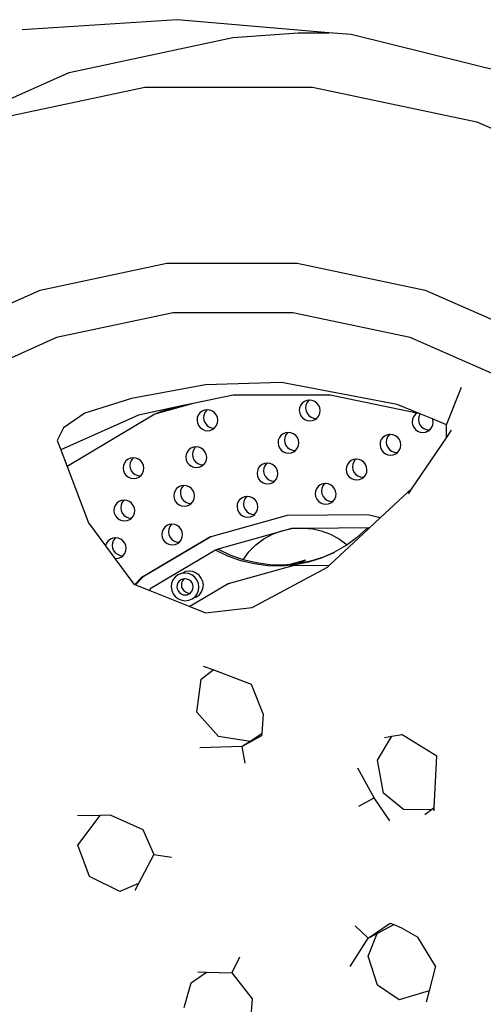
# Model space of a CAD drawing. Units: inches. Extents: x 99 to 262, y 6 to 131.
# Drawn here: x 150 to 151, y 37 to 39 of the extents above; entities that cross this region are included whole.
import ezdxf

# ---------------------------------------------------------------- set-up
doc = ezdxf.new("R2010")
doc.units = ezdxf.units.IN
doc.header["$MEASUREMENT"] = 0

msp = doc.modelspace()

# ---------------------------------------------------------------- linework, layer by layer
for p, q in [((150.6134, 39.3114), (150.3926, 39.2969)), ((150.9747, 39.2805), (150.6134, 39.3114)), ((150.3926, 39.2969), (150.245, 39.2872)), ((150.357, 39.186), (150.7462, 39.2688)), ((150.7462, 39.2688), (150.9018, 39.2805)), ((150.9018, 39.2805), (150.9747, 39.2805)), ((151.028, 39.276), (150.9747, 39.2805)), ((151.405, 39.1823), (151.028, 39.276)), ((149.9954, 39.024), (150.357, 39.186)), ((150.1485, 39.0684), (150.5367, 39.151)), ((150.5367, 39.151), (150.9354, 39.151)), ((150.9354, 39.151), (151.3267, 39.0684)), ((151.3267, 39.0684), (151.6934, 38.9069)), ((150.2874, 38.6684), (150.5893, 38.7326)), ((150.5893, 38.7326), (150.8992, 38.7326)), ((150.8992, 38.7326), (151.2035, 38.6684)), ((150.0068, 38.5429), (150.2874, 38.6684)), ((151.2035, 38.6684), (151.4887, 38.5429)), ((150.6038, 38.6143), (150.3263, 38.5553)), ((150.8887, 38.6143), (150.6038, 38.6143)), ((151.1684, 38.5553), (150.8887, 38.6143)), ((150.3263, 38.5553), (150.0684, 38.44)), ((151.4306, 38.44), (151.1684, 38.5553)), ((150.8618, 38.4484), (150.6811, 38.4428)), ((151.1371, 38.3966), (150.8618, 38.4484)), ((150.6811, 38.4428), (150.5054, 38.4109)), ((151.2544, 38.3484), (151.29, 38.4379)), ((150.5054, 38.4109), (150.3939, 38.3761)), ((150.6519, 38.3987), (150.5609, 38.3734)), ((150.6519, 38.3987), (150.6278, 38.3936)), ((150.7469, 38.4189), (150.6519, 38.3987)), ((150.9777, 38.4189), (150.7469, 38.4189)), ((150.9112, 38.3994), (150.9073, 38.3943)), ((150.9163, 38.4034), (150.9112, 38.3994)), ((150.9222, 38.4058), (150.9163, 38.4034)), ((150.9225, 38.4003), (150.9202, 38.3943)), ((150.9279, 38.4066), (150.9222, 38.4058)), ((150.9264, 38.4054), (150.9225, 38.4003)), ((150.9279, 38.4066), (150.9264, 38.4054)), ((150.9286, 38.4067), (150.9279, 38.4066)), ((150.9351, 38.4058), (150.9286, 38.4067)), ((150.9411, 38.4034), (150.9351, 38.4058)), ((150.9463, 38.3994), (150.9411, 38.4034)), ((150.9504, 38.3943), (150.9463, 38.3994)), ((151.1841, 38.3754), (150.9777, 38.4189)), ((151.1937, 38.3733), (151.1371, 38.3966)), ((150.3939, 38.3761), (150.3433, 38.3407)), ((150.5609, 38.3734), (150.3519, 38.2493)), ((150.6278, 38.3936), (150.5221, 38.3711)), ((150.5768, 38.3794), (150.5609, 38.3734)), ((150.6278, 38.3936), (150.5768, 38.3794)), ((150.6678, 38.3763), (150.6639, 38.3711)), ((150.6729, 38.3802), (150.6678, 38.3763)), ((150.6788, 38.3826), (150.6729, 38.3802)), ((150.6797, 38.3771), (150.6773, 38.3712)), ((150.6851, 38.3835), (150.6788, 38.3826)), ((150.6835, 38.3823), (150.6797, 38.3771)), ((150.6851, 38.3835), (150.6835, 38.3823)), ((150.6852, 38.3835), (150.6851, 38.3835)), ((150.6917, 38.3826), (150.6852, 38.3835)), ((150.6977, 38.3802), (150.6917, 38.3826)), ((150.7029, 38.3763), (150.6977, 38.3802)), ((150.7069, 38.3711), (150.7029, 38.3763)), ((150.905, 38.3884), (150.9042, 38.382)), ((150.9042, 38.382), (150.9052, 38.3756)), ((150.9073, 38.3943), (150.905, 38.3884)), ((150.9052, 38.3756), (150.9078, 38.3696)), ((150.9202, 38.3943), (150.9194, 38.3879)), ((150.9194, 38.3879), (150.9204, 38.3816)), ((150.9204, 38.3816), (150.923, 38.3756)), ((150.923, 38.3756), (150.927, 38.3705)), ((150.9529, 38.3884), (150.9504, 38.3943)), ((150.9508, 38.3696), (150.9532, 38.3756)), ((150.9539, 38.382), (150.9529, 38.3884)), ((150.9532, 38.3756), (150.9539, 38.382)), ((151.1841, 38.3754), (151.18, 38.3722)), ((151.1913, 38.3738), (151.1841, 38.3754)), ((151.1907, 38.3731), (151.1883, 38.3671)), ((151.1913, 38.3738), (151.1907, 38.3731)), ((151.1937, 38.3733), (151.1913, 38.3738)), ((151.2213, 38.362), (151.1937, 38.3733)), ((150.5221, 38.3711), (150.337, 38.2884)), ((150.6616, 38.3652), (150.6609, 38.3588)), ((150.6609, 38.3588), (150.6618, 38.3524)), ((150.6639, 38.3711), (150.6616, 38.3652)), ((150.6618, 38.3524), (150.6644, 38.3464)), ((150.6773, 38.3712), (150.6766, 38.3648)), ((150.6766, 38.3648), (150.6775, 38.3584)), ((150.6775, 38.3584), (150.6801, 38.3525)), ((150.6801, 38.3525), (150.6842, 38.3474)), ((150.7095, 38.3652), (150.7069, 38.3711)), ((150.7074, 38.3464), (150.7098, 38.3524)), ((150.7105, 38.3588), (150.7095, 38.3652)), ((150.7098, 38.3524), (150.7105, 38.3588)), ((150.9078, 38.3696), (150.9118, 38.3645)), ((150.9118, 38.3645), (150.9171, 38.3606)), ((150.9171, 38.3606), (150.9231, 38.3581)), ((150.9231, 38.3581), (150.9295, 38.3573)), ((150.927, 38.3705), (150.9322, 38.3666)), ((150.9295, 38.3573), (150.9359, 38.3581)), ((150.9322, 38.3666), (150.9382, 38.3641)), ((150.9359, 38.3581), (150.9419, 38.3606)), ((150.9382, 38.3641), (150.9447, 38.3633)), ((150.9419, 38.3606), (150.9456, 38.3634)), ((150.9447, 38.3633), (150.9456, 38.3634)), ((150.9456, 38.3634), (150.9469, 38.3645)), ((150.9469, 38.3645), (150.9508, 38.3696)), ((151.1737, 38.3611), (151.173, 38.3547)), ((151.173, 38.3547), (151.1739, 38.3483)), ((151.1761, 38.3671), (151.1737, 38.3611)), ((151.18, 38.3722), (151.1761, 38.3671)), ((151.1883, 38.3671), (151.1876, 38.3608)), ((151.1876, 38.3608), (151.1886, 38.3544)), ((151.1886, 38.3544), (151.1911, 38.3484)), ((151.2217, 38.3611), (151.2213, 38.362)), ((151.2544, 38.3484), (151.2213, 38.362)), ((151.2226, 38.3547), (151.2217, 38.3611)), ((151.2219, 38.3483), (151.2226, 38.3547)), ((150.3433, 38.3407), (150.3285, 38.3107)), ((150.6644, 38.3464), (150.6685, 38.3413)), ((150.6685, 38.3413), (150.6737, 38.3374)), ((150.6737, 38.3374), (150.6797, 38.3349)), ((150.6797, 38.3349), (150.6861, 38.3341)), ((150.6842, 38.3474), (150.6894, 38.3435)), ((150.6861, 38.3341), (150.6926, 38.3349)), ((150.6894, 38.3435), (150.6954, 38.341)), ((150.6926, 38.3349), (150.6985, 38.3374)), ((150.6954, 38.341), (150.7018, 38.3402)), ((150.6985, 38.3374), (150.7021, 38.3402)), ((150.7018, 38.3402), (150.7021, 38.3402)), ((150.7021, 38.3402), (150.7036, 38.3413)), ((150.7036, 38.3413), (150.7074, 38.3464)), ((150.8657, 38.3268), (150.8606, 38.3228)), ((150.8716, 38.3292), (150.8657, 38.3268)), ((150.8772, 38.33), (150.8716, 38.3292)), ((150.8759, 38.329), (150.8721, 38.3239)), ((150.8772, 38.33), (150.8759, 38.329)), ((150.8781, 38.3301), (150.8772, 38.33)), ((150.8845, 38.3292), (150.8781, 38.3301)), ((150.8905, 38.3268), (150.8845, 38.3292)), ((150.8957, 38.3228), (150.8905, 38.3268)), ((151.1739, 38.3483), (151.1765, 38.3424)), ((151.1765, 38.3424), (151.1806, 38.3372)), ((151.1806, 38.3372), (151.1858, 38.3333)), ((151.1858, 38.3333), (151.1918, 38.3308)), ((151.1911, 38.3484), (151.1952, 38.3433)), ((151.1918, 38.3308), (151.1982, 38.33)), ((151.1952, 38.3433), (151.2004, 38.3394)), ((151.1982, 38.33), (151.2047, 38.3308)), ((151.2004, 38.3394), (151.2064, 38.3369)), ((151.2047, 38.3308), (151.2107, 38.3334)), ((151.2047, 38.3308), (151.2106, 38.3333)), ((151.2064, 38.3369), (151.2128, 38.3361)), ((151.2106, 38.3333), (151.2107, 38.3334)), ((151.2107, 38.3334), (151.2145, 38.3363)), ((151.2128, 38.3361), (151.2145, 38.3363)), ((151.2145, 38.3363), (151.2157, 38.3372)), ((151.2157, 38.3372), (151.2195, 38.3424)), ((151.2195, 38.3424), (151.2219, 38.3483)), ((151.2542, 38.3173), (151.2544, 38.3484)), ((151.2542, 38.3173), (151.2665, 38.3356)), ((150.3285, 38.3107), (150.337, 38.2884)), ((150.8544, 38.3118), (150.8537, 38.3054)), ((150.8537, 38.3054), (150.8547, 38.299)), ((150.8568, 38.3177), (150.8544, 38.3118)), ((150.8606, 38.3228), (150.8568, 38.3177)), ((150.8697, 38.3179), (150.869, 38.3115)), ((150.869, 38.3115), (150.87, 38.3052)), ((150.8721, 38.3239), (150.8697, 38.3179)), ((150.87, 38.3052), (150.8725, 38.2992)), ((150.8998, 38.3177), (150.8957, 38.3228)), ((150.9024, 38.3118), (150.8998, 38.3177)), ((150.9033, 38.3054), (150.9024, 38.3118)), ((150.9026, 38.299), (150.9033, 38.3054)), ((151.097, 38.3071), (151.0963, 38.3007)), ((151.0994, 38.3131), (151.097, 38.3071)), ((151.1032, 38.3182), (151.0994, 38.3131)), ((151.1083, 38.3221), (151.1032, 38.3182)), ((151.1143, 38.3246), (151.1083, 38.3221)), ((151.1118, 38.3133), (151.1111, 38.3069)), ((151.1111, 38.3069), (151.112, 38.3005)), ((151.1142, 38.3192), (151.1118, 38.3133)), ((151.118, 38.3243), (151.1142, 38.3192)), ((151.1192, 38.3252), (151.1143, 38.3246)), ((151.1192, 38.3252), (151.118, 38.3243)), ((151.1207, 38.3254), (151.1192, 38.3252)), ((151.1271, 38.3246), (151.1207, 38.3254)), ((151.1331, 38.3221), (151.1271, 38.3246)), ((151.1384, 38.3182), (151.1331, 38.3221)), ((151.1424, 38.3131), (151.1384, 38.3182)), ((151.145, 38.3071), (151.1424, 38.3131)), ((151.1459, 38.3007), (151.145, 38.3071)), ((151.1732, 38.1977), (151.2542, 38.3173)), ((150.337, 38.2884), (150.3519, 38.2493)), ((150.6373, 38.2834), (150.635, 38.2774)), ((150.6412, 38.2885), (150.6373, 38.2834)), ((150.6463, 38.2924), (150.6412, 38.2885)), ((150.6522, 38.2949), (150.6463, 38.2924)), ((150.6507, 38.2836), (150.65, 38.2773)), ((150.6531, 38.2896), (150.6507, 38.2836)), ((150.6582, 38.2957), (150.6522, 38.2949)), ((150.6569, 38.2947), (150.6531, 38.2896)), ((150.6582, 38.2957), (150.6569, 38.2947)), ((150.6586, 38.2957), (150.6582, 38.2957)), ((150.665, 38.2949), (150.6586, 38.2957)), ((150.6711, 38.2924), (150.665, 38.2949)), ((150.6763, 38.2885), (150.6711, 38.2924)), ((150.6803, 38.2834), (150.6763, 38.2885)), ((150.6829, 38.2774), (150.6803, 38.2834)), ((150.8547, 38.299), (150.8572, 38.293)), ((150.8572, 38.293), (150.8613, 38.2879)), ((150.8613, 38.2879), (150.8665, 38.284)), ((150.8665, 38.284), (150.8725, 38.2815)), ((150.8725, 38.2992), (150.8766, 38.2941)), ((150.8725, 38.2815), (150.879, 38.2807)), ((150.8766, 38.2941), (150.8818, 38.2902)), ((150.879, 38.2807), (150.8854, 38.2815)), ((150.8818, 38.2902), (150.8878, 38.2877)), ((150.8854, 38.2815), (150.8913, 38.284)), ((150.8878, 38.2877), (150.8942, 38.2869)), ((150.8913, 38.284), (150.8952, 38.287)), ((150.8942, 38.2869), (150.8952, 38.287)), ((150.8952, 38.287), (150.8964, 38.2879)), ((150.8964, 38.2879), (150.9002, 38.293)), ((150.9002, 38.293), (150.9026, 38.299)), ((151.0963, 38.3007), (151.0972, 38.2943)), ((151.0972, 38.2943), (151.0998, 38.2884)), ((151.0998, 38.2884), (151.1039, 38.2833)), ((151.1039, 38.2833), (151.1091, 38.2793)), ((151.1091, 38.2793), (151.1151, 38.2769)), ((151.112, 38.3005), (151.1146, 38.2946)), ((151.1146, 38.2946), (151.1186, 38.2895)), ((151.1186, 38.2895), (151.1238, 38.2855)), ((151.1238, 38.2855), (151.1299, 38.2831)), ((151.128, 38.2769), (151.1339, 38.2793)), ((151.1299, 38.2831), (151.1363, 38.2822)), ((151.1339, 38.2793), (151.1379, 38.2825)), ((151.1363, 38.2822), (151.1379, 38.2825)), ((151.1379, 38.2825), (151.139, 38.2833)), ((151.139, 38.2833), (151.1428, 38.2884)), ((151.1428, 38.2884), (151.1452, 38.2943)), ((151.1452, 38.2943), (151.1459, 38.3007)), ((150.4881, 38.2571), (150.4857, 38.2512)), ((150.4919, 38.2623), (150.4881, 38.2571)), ((150.497, 38.2662), (150.4919, 38.2623)), ((150.5029, 38.2686), (150.497, 38.2662)), ((150.5018, 38.2575), (150.5011, 38.2511)), ((150.5041, 38.2634), (150.5018, 38.2575)), ((150.5092, 38.2695), (150.5029, 38.2686)), ((150.508, 38.2685), (150.5041, 38.2634)), ((150.5092, 38.2695), (150.508, 38.2685)), ((150.5093, 38.2695), (150.5092, 38.2695)), ((150.5158, 38.2686), (150.5093, 38.2695)), ((150.5218, 38.2662), (150.5158, 38.2686)), ((150.527, 38.2623), (150.5218, 38.2662)), ((150.531, 38.2571), (150.527, 38.2623)), ((150.5336, 38.2512), (150.531, 38.2571)), ((150.635, 38.2774), (150.6343, 38.271)), ((150.6343, 38.271), (150.6352, 38.2646)), ((150.6352, 38.2646), (150.6378, 38.2587)), ((150.6378, 38.2587), (150.6419, 38.2536)), ((150.65, 38.2773), (150.651, 38.2709)), ((150.651, 38.2709), (150.6536, 38.2649)), ((150.6536, 38.2649), (150.6576, 38.2598)), ((150.6576, 38.2598), (150.6628, 38.2559)), ((150.6628, 38.2559), (150.6688, 38.2535)), ((150.677, 38.2536), (150.6808, 38.2587)), ((150.6808, 38.2587), (150.6832, 38.2646)), ((150.6839, 38.271), (150.6829, 38.2774)), ((150.6832, 38.2646), (150.6839, 38.271)), ((150.8217, 38.2561), (150.8157, 38.2536)), ((150.8272, 38.2568), (150.8217, 38.2561)), ((150.8261, 38.256), (150.8222, 38.2509)), ((150.8272, 38.2568), (150.8261, 38.256)), ((150.8281, 38.2569), (150.8272, 38.2568)), ((150.8345, 38.2561), (150.8281, 38.2569)), ((150.8406, 38.2536), (150.8345, 38.2561)), ((151.0226, 38.259), (151.0188, 38.2539)), ((151.0277, 38.263), (151.0226, 38.259)), ((151.0336, 38.2654), (151.0277, 38.263)), ((151.0337, 38.2602), (151.0313, 38.2542)), ((151.0386, 38.2661), (151.0336, 38.2654)), ((151.0376, 38.2653), (151.0337, 38.2602)), ((151.0386, 38.2661), (151.0376, 38.2653)), ((151.04, 38.2663), (151.0386, 38.2661)), ((151.0465, 38.2654), (151.04, 38.2663)), ((151.0525, 38.263), (151.0465, 38.2654)), ((151.0577, 38.259), (151.0525, 38.263)), ((151.0618, 38.2539), (151.0577, 38.259)), ((151.1151, 38.2769), (151.1215, 38.276)), ((151.1215, 38.276), (151.128, 38.2769)), ((150.3519, 38.2493), (150.403, 38.1152)), ((150.4857, 38.2512), (150.485, 38.2448)), ((150.485, 38.2448), (150.4859, 38.2384)), ((150.4859, 38.2384), (150.4885, 38.2325)), ((150.4885, 38.2325), (150.4926, 38.2273)), ((150.5011, 38.2511), (150.502, 38.2447)), ((150.502, 38.2447), (150.5046, 38.2388)), ((150.5046, 38.2388), (150.5086, 38.2337)), ((150.5086, 38.2337), (150.5138, 38.2297)), ((150.5277, 38.2273), (150.5315, 38.2325)), ((150.5315, 38.2325), (150.5339, 38.2384)), ((150.5346, 38.2448), (150.5336, 38.2512)), ((150.5339, 38.2384), (150.5346, 38.2448)), ((150.6419, 38.2536), (150.6471, 38.2497)), ((150.6471, 38.2497), (150.6531, 38.2472)), ((150.6531, 38.2472), (150.6595, 38.2463)), ((150.6595, 38.2463), (150.6659, 38.2472)), ((150.6659, 38.2472), (150.6719, 38.2497)), ((150.6688, 38.2535), (150.6753, 38.2526)), ((150.6719, 38.2497), (150.6758, 38.2527)), ((150.6753, 38.2526), (150.6758, 38.2527)), ((150.6758, 38.2527), (150.677, 38.2536)), ((150.8045, 38.2386), (150.8037, 38.2322)), ((150.8068, 38.2446), (150.8045, 38.2386)), ((150.8107, 38.2497), (150.8068, 38.2446)), ((150.8157, 38.2536), (150.8107, 38.2497)), ((150.8199, 38.2449), (150.8191, 38.2385)), ((150.8191, 38.2385), (150.8201, 38.2322)), ((150.8222, 38.2509), (150.8199, 38.2449)), ((150.8458, 38.2497), (150.8406, 38.2536)), ((150.8498, 38.2446), (150.8458, 38.2497)), ((150.8524, 38.2386), (150.8498, 38.2446)), ((150.8534, 38.2322), (150.8524, 38.2386)), ((151.0164, 38.248), (151.0157, 38.2416)), ((151.0157, 38.2416), (151.0166, 38.2352)), ((151.0188, 38.2539), (151.0164, 38.248)), ((151.0166, 38.2352), (151.0192, 38.2292)), ((151.0313, 38.2542), (151.0306, 38.2479)), ((151.0306, 38.2479), (151.0316, 38.2415)), ((151.0316, 38.2415), (151.0342, 38.2356)), ((151.0342, 38.2356), (151.0382, 38.2305)), ((151.0643, 38.248), (151.0618, 38.2539)), ((151.0622, 38.2292), (151.0646, 38.2352)), ((151.0653, 38.2416), (151.0643, 38.248)), ((151.0646, 38.2352), (151.0653, 38.2416)), ((150.4926, 38.2273), (150.4978, 38.2234)), ((150.4978, 38.2234), (150.5038, 38.221)), ((150.5038, 38.221), (150.5103, 38.2201)), ((150.5103, 38.2201), (150.5167, 38.221)), ((150.5138, 38.2297), (150.5199, 38.2273)), ((150.5167, 38.221), (150.5226, 38.2234)), ((150.5199, 38.2273), (150.5263, 38.2264)), ((150.5226, 38.2234), (150.5266, 38.2265)), ((150.5263, 38.2264), (150.5266, 38.2265)), ((150.5266, 38.2265), (150.5277, 38.2273)), ((150.8037, 38.2322), (150.8047, 38.2259)), ((150.8047, 38.2259), (150.8073, 38.2199)), ((150.8073, 38.2199), (150.8113, 38.2148)), ((150.8113, 38.2148), (150.8165, 38.2109)), ((150.8165, 38.2109), (150.8226, 38.2084)), ((150.8201, 38.2322), (150.8227, 38.2262)), ((150.8227, 38.2262), (150.8267, 38.2211)), ((150.8267, 38.2211), (150.8319, 38.2172)), ((150.8319, 38.2172), (150.8379, 38.2148)), ((150.8354, 38.2084), (150.8414, 38.2109)), ((150.8379, 38.2148), (150.8444, 38.2139)), ((150.8414, 38.2109), (150.8455, 38.2141)), ((150.8444, 38.2139), (150.8455, 38.2141)), ((150.8455, 38.2141), (150.8464, 38.2148)), ((150.8464, 38.2148), (150.8503, 38.2199)), ((150.8503, 38.2199), (150.8526, 38.2259)), ((150.8526, 38.2259), (150.8534, 38.2322)), ((151.0192, 38.2292), (151.0232, 38.2241)), ((151.0232, 38.2241), (151.0285, 38.2202)), ((151.0285, 38.2202), (151.0345, 38.2177)), ((151.0345, 38.2177), (151.0409, 38.2169)), ((151.0382, 38.2305), (151.0434, 38.2265)), ((151.0409, 38.2169), (151.0473, 38.2177)), ((151.0434, 38.2265), (151.0494, 38.2241)), ((151.0473, 38.2177), (151.0533, 38.2202)), ((151.0494, 38.2241), (151.0558, 38.2232)), ((151.0533, 38.2202), (151.0575, 38.2235)), ((151.0558, 38.2232), (151.0575, 38.2235)), ((151.0575, 38.2235), (151.0583, 38.2241)), ((151.0583, 38.2241), (151.0622, 38.2292)), ((150.6086, 38.1913), (150.6062, 38.1854)), ((150.6124, 38.1964), (150.6086, 38.1913)), ((150.6175, 38.2004), (150.6124, 38.1964)), ((150.6234, 38.2028), (150.6175, 38.2004)), ((150.622, 38.1918), (150.6213, 38.1854)), ((150.6244, 38.1977), (150.622, 38.1918)), ((150.6292, 38.2036), (150.6234, 38.2028)), ((150.6282, 38.2028), (150.6244, 38.1977)), ((150.6292, 38.2036), (150.6282, 38.2028)), ((150.6298, 38.2037), (150.6292, 38.2036)), ((150.6363, 38.2028), (150.6298, 38.2037)), ((150.6423, 38.2004), (150.6363, 38.2028)), ((150.6475, 38.1964), (150.6423, 38.2004)), ((150.6516, 38.1913), (150.6475, 38.1964)), ((150.6541, 38.1854), (150.6516, 38.1913)), ((150.8226, 38.2084), (150.829, 38.2076)), ((150.829, 38.2076), (150.8354, 38.2084)), ((150.9428, 38.1902), (150.9421, 38.1838)), ((150.9452, 38.1962), (150.9428, 38.1902)), ((150.9491, 38.2013), (150.9452, 38.1962)), ((150.9541, 38.2052), (150.9491, 38.2013)), ((150.9601, 38.2077), (150.9541, 38.2052)), ((150.9579, 38.1966), (150.9572, 38.1902)), ((150.9572, 38.1902), (150.9582, 38.1839)), ((150.9603, 38.2026), (150.9579, 38.1966)), ((150.965, 38.2083), (150.9601, 38.2077)), ((150.9641, 38.2077), (150.9603, 38.2026)), ((150.965, 38.2083), (150.9641, 38.2077)), ((150.9665, 38.2085), (150.965, 38.2083)), ((150.9729, 38.2077), (150.9665, 38.2085)), ((150.9789, 38.2052), (150.9729, 38.2077)), ((150.9841, 38.2013), (150.9789, 38.2052)), ((150.9882, 38.1962), (150.9841, 38.2013)), ((150.9908, 38.1902), (150.9882, 38.1962)), ((150.9917, 38.1838), (150.9908, 38.1902)), ((151.0968, 38.1265), (151.1732, 38.1977)), ((151.1642, 38.1843), (151.1732, 38.1977)), ((150.4752, 38.1655), (150.4701, 38.1616)), ((150.4811, 38.168), (150.4752, 38.1655)), ((150.4824, 38.1629), (150.4801, 38.157)), ((150.4872, 38.1688), (150.4811, 38.168)), ((150.4863, 38.168), (150.4824, 38.1629)), ((150.4872, 38.1688), (150.4863, 38.168)), ((150.4875, 38.1688), (150.4872, 38.1688)), ((150.494, 38.168), (150.4875, 38.1688)), ((150.5, 38.1655), (150.494, 38.168)), ((150.5052, 38.1616), (150.5, 38.1655)), ((150.6062, 38.1854), (150.6055, 38.179)), ((150.6055, 38.179), (150.6065, 38.1726)), ((150.6065, 38.1726), (150.609, 38.1667)), ((150.609, 38.1667), (150.6131, 38.1615)), ((150.6213, 38.1854), (150.6223, 38.179)), ((150.6223, 38.179), (150.6249, 38.1731)), ((150.6249, 38.1731), (150.6289, 38.168)), ((150.6289, 38.168), (150.6341, 38.1641)), ((150.6341, 38.1641), (150.6401, 38.1616)), ((150.6482, 38.1615), (150.652, 38.1667)), ((150.652, 38.1667), (150.6544, 38.1726)), ((150.6551, 38.179), (150.6541, 38.1854)), ((150.6544, 38.1726), (150.6551, 38.179)), ((150.7592, 38.1655), (150.7568, 38.1596)), ((150.7631, 38.1706), (150.7592, 38.1655)), ((150.7681, 38.1746), (150.7631, 38.1706)), ((150.7741, 38.177), (150.7681, 38.1746)), ((150.7723, 38.166), (150.7716, 38.1597)), ((150.7747, 38.172), (150.7723, 38.166)), ((150.7794, 38.1777), (150.7741, 38.177)), ((150.7786, 38.1771), (150.7747, 38.172)), ((150.7794, 38.1777), (150.7786, 38.1771)), ((150.7805, 38.1779), (150.7794, 38.1777)), ((150.7869, 38.177), (150.7805, 38.1779)), ((150.7929, 38.1746), (150.7869, 38.177)), ((150.7982, 38.1706), (150.7929, 38.1746)), ((150.8022, 38.1655), (150.7982, 38.1706)), ((150.8048, 38.1596), (150.8022, 38.1655)), ((150.9421, 38.1838), (150.9431, 38.1775)), ((150.9431, 38.1775), (150.9457, 38.1715)), ((150.9457, 38.1715), (150.9497, 38.1664)), ((150.9497, 38.1664), (150.9549, 38.1625)), ((150.9549, 38.1625), (150.9609, 38.16)), ((150.9582, 38.1839), (150.9608, 38.1779)), ((150.9608, 38.1779), (150.9648, 38.1728)), ((150.9648, 38.1728), (150.97, 38.1689)), ((150.97, 38.1689), (150.976, 38.1665)), ((150.9738, 38.16), (150.9797, 38.1625)), ((150.976, 38.1665), (150.9824, 38.1656)), ((150.9797, 38.1625), (150.9841, 38.1658)), ((150.9824, 38.1656), (150.9841, 38.1658)), ((150.9841, 38.1658), (150.9848, 38.1664)), ((150.9848, 38.1664), (150.9886, 38.1715)), ((150.9886, 38.1715), (150.991, 38.1775)), ((150.991, 38.1775), (150.9917, 38.1838)), ((150.4639, 38.1505), (150.4632, 38.1441)), ((150.4632, 38.1441), (150.4642, 38.1377)), ((150.4663, 38.1565), (150.4639, 38.1505)), ((150.4701, 38.1616), (150.4663, 38.1565)), ((150.4801, 38.157), (150.4793, 38.1506)), ((150.4793, 38.1506), (150.4803, 38.1443)), ((150.4803, 38.1443), (150.4829, 38.1383)), ((150.5093, 38.1565), (150.5052, 38.1616)), ((150.5119, 38.1505), (150.5093, 38.1565)), ((150.5128, 38.1441), (150.5119, 38.1505)), ((150.5121, 38.1377), (150.5128, 38.1441)), ((150.6131, 38.1615), (150.6183, 38.1576)), ((150.6183, 38.1576), (150.6243, 38.1552)), ((150.6243, 38.1552), (150.6308, 38.1543)), ((150.6308, 38.1543), (150.6372, 38.1552)), ((150.6372, 38.1552), (150.6431, 38.1576)), ((150.6401, 38.1616), (150.6465, 38.1608)), ((150.6431, 38.1576), (150.6473, 38.1609)), ((150.6465, 38.1608), (150.6473, 38.1609)), ((150.6473, 38.1609), (150.6482, 38.1615)), ((150.7568, 38.1596), (150.7561, 38.1532)), ((150.7561, 38.1532), (150.7571, 38.1468)), ((150.7571, 38.1468), (150.7597, 38.1409)), ((150.7597, 38.1409), (150.7637, 38.1357)), ((150.7716, 38.1597), (150.7726, 38.1533)), ((150.7726, 38.1533), (150.7752, 38.1474)), ((150.7752, 38.1474), (150.7792, 38.1423)), ((150.7792, 38.1423), (150.7844, 38.1383)), ((150.7988, 38.1357), (150.8027, 38.1409)), ((150.8027, 38.1409), (150.805, 38.1468)), ((150.8057, 38.1532), (150.8048, 38.1596)), ((150.805, 38.1468), (150.8057, 38.1532)), ((150.9609, 38.16), (150.9674, 38.1592)), ((150.9674, 38.1592), (150.9738, 38.16)), ((150.4642, 38.1377), (150.4668, 38.1318)), ((150.4668, 38.1318), (150.4708, 38.1267)), ((150.4708, 38.1267), (150.476, 38.1228)), ((150.476, 38.1228), (150.4821, 38.1203)), ((150.4821, 38.1203), (150.4885, 38.1195)), ((150.4829, 38.1383), (150.4869, 38.1332)), ((150.4869, 38.1332), (150.4921, 38.1293)), ((150.4885, 38.1195), (150.4949, 38.1203)), ((150.4921, 38.1293), (150.4981, 38.1268)), ((150.4949, 38.1203), (150.5008, 38.1228)), ((150.4981, 38.1268), (150.5046, 38.126)), ((150.5008, 38.1228), (150.5051, 38.1261)), ((150.5046, 38.126), (150.5051, 38.1261)), ((150.5051, 38.1261), (150.5059, 38.1267)), ((150.5059, 38.1267), (150.5098, 38.1318)), ((150.5098, 38.1318), (150.5121, 38.1377)), ((150.8753, 38.1323), (150.6941, 38.0819)), ((150.7637, 38.1357), (150.7689, 38.1318)), ((150.7689, 38.1318), (150.775, 38.1294)), ((150.775, 38.1294), (150.7814, 38.1285)), ((150.7814, 38.1285), (150.7878, 38.1294)), ((150.7844, 38.1383), (150.7904, 38.1359)), ((150.7878, 38.1294), (150.7937, 38.1318)), ((150.7904, 38.1359), (150.7968, 38.135)), ((150.7937, 38.1318), (150.7981, 38.1352)), ((150.7968, 38.135), (150.7981, 38.1352)), ((150.7981, 38.1352), (150.7988, 38.1357)), ((151.0673, 38.134), (150.8753, 38.1323)), ((151.0968, 38.1265), (151.0673, 38.134)), ((151.0709, 38.1024), (151.0968, 38.1265)), ((150.403, 38.1152), (150.4434, 38.0605)), ((150.5778, 38.0935), (150.577, 38.0871)), ((150.5801, 38.0994), (150.5778, 38.0935)), ((150.584, 38.1046), (150.5801, 38.0994)), ((150.589, 38.1085), (150.584, 38.1046)), ((150.595, 38.1109), (150.589, 38.1085)), ((150.5936, 38.1001), (150.5929, 38.0937)), ((150.5929, 38.0937), (150.5939, 38.0874)), ((150.596, 38.106), (150.5936, 38.1001)), ((150.6005, 38.1117), (150.595, 38.1109)), ((150.5998, 38.1111), (150.596, 38.106)), ((150.6005, 38.1117), (150.5998, 38.1111)), ((150.6014, 38.1118), (150.6005, 38.1117)), ((150.6078, 38.1109), (150.6014, 38.1118)), ((150.6139, 38.1085), (150.6078, 38.1109)), ((150.6191, 38.1046), (150.6139, 38.1085)), ((150.6231, 38.0994), (150.6191, 38.1046)), ((150.6257, 38.0935), (150.6231, 38.0994)), ((150.6267, 38.0871), (150.6257, 38.0935)), ((150.8857, 38.1013), (150.8467, 38.0904)), ((150.8467, 38.0904), (150.8626, 38.0963)), ((150.8626, 38.0963), (150.8857, 38.1013)), ((150.8857, 38.1013), (150.9094, 38.1029)), ((150.9265, 38.1016), (150.8857, 38.1013)), ((150.9094, 38.1029), (150.9265, 38.1016)), ((151.0687, 38.103), (150.9265, 38.1016)), ((150.9265, 38.1016), (150.9332, 38.1012)), ((150.9332, 38.1012), (150.9565, 38.0961)), ((150.9565, 38.0961), (150.9789, 38.0878)), ((150.9781, 38.0159), (151.068, 38.0997)), ((151.0638, 38.1008), (151.0401, 38.079)), ((151.0687, 38.103), (151.0638, 38.1008)), ((151.068, 38.0997), (151.0638, 38.1008)), ((151.068, 38.0997), (151.0709, 38.1024)), ((151.0709, 38.1024), (151.0687, 38.103)), ((150.4497, 38.0722), (150.4458, 38.067)), ((150.4547, 38.0761), (150.4497, 38.0722)), ((150.4607, 38.0785), (150.4547, 38.0761)), ((150.462, 38.0737), (150.4596, 38.0678)), ((150.4665, 38.0793), (150.4607, 38.0785)), ((150.4658, 38.0788), (150.462, 38.0737)), ((150.4665, 38.0793), (150.4658, 38.0788)), ((150.4671, 38.0794), (150.4665, 38.0793)), ((150.4735, 38.0785), (150.4671, 38.0794)), ((150.4795, 38.0761), (150.4735, 38.0785)), ((150.4847, 38.0722), (150.4795, 38.0761)), ((150.4888, 38.067), (150.4847, 38.0722)), ((150.6913, 38.0811), (150.5279, 37.9842)), ((150.6941, 38.0819), (150.5332, 37.9865)), ((150.577, 38.0871), (150.578, 38.0807)), ((150.578, 38.0807), (150.5806, 38.0748)), ((150.5806, 38.0748), (150.5846, 38.0697)), ((150.5846, 38.0697), (150.5899, 38.0657)), ((150.5939, 38.0874), (150.5965, 38.0814)), ((150.5965, 38.0814), (150.6005, 38.0763)), ((150.6005, 38.0763), (150.6057, 38.0724)), ((150.6057, 38.0724), (150.6117, 38.0699)), ((150.6117, 38.0699), (150.6181, 38.0691)), ((150.6147, 38.0657), (150.6192, 38.0692)), ((150.6181, 38.0691), (150.6192, 38.0692)), ((150.6192, 38.0692), (150.6197, 38.0697)), ((150.6197, 38.0697), (150.6236, 38.0748)), ((150.6236, 38.0748), (150.6259, 38.0807)), ((150.6259, 38.0807), (150.6267, 38.0871)), ((150.6941, 38.0819), (150.6913, 38.0811)), ((150.8467, 38.0904), (150.7103, 38.0525)), ((150.8009, 38.0627), (150.8198, 38.0768)), ((150.8198, 38.0768), (150.8404, 38.0881)), ((150.8404, 38.0881), (150.8467, 38.0904)), ((150.9789, 38.0878), (150.9999, 38.0764)), ((150.9999, 38.0764), (151.0182, 38.0629)), ((151.0401, 38.079), (151.0182, 38.0629)), ((150.4435, 38.0611), (150.4434, 38.0605)), ((150.4434, 38.0605), (150.4656, 38.0304)), ((150.4458, 38.067), (150.4435, 38.0611)), ((150.4596, 38.0678), (150.4589, 38.0614)), ((150.4589, 38.0614), (150.4599, 38.055)), ((150.4599, 38.055), (150.4625, 38.0491)), ((150.4625, 38.0491), (150.4665, 38.044)), ((150.4914, 38.0611), (150.4888, 38.067)), ((150.4893, 38.0424), (150.4916, 38.0483)), ((150.4924, 38.0547), (150.4914, 38.0611)), ((150.4916, 38.0483), (150.4924, 38.0547)), ((150.7051, 38.0503), (150.5491, 37.9578)), ((150.5899, 38.0657), (150.5959, 38.0633)), ((150.5959, 38.0633), (150.6023, 38.0624)), ((150.6023, 38.0624), (150.6087, 38.0633)), ((150.6087, 38.0633), (150.6147, 38.0657)), ((150.7103, 38.0525), (150.7051, 38.0503)), ((150.7345, 38.036), (150.7051, 38.0503)), ((150.7397, 38.0383), (150.7103, 38.0525)), ((150.7704, 38.0272), (150.7844, 38.0461)), ((150.7844, 38.0461), (150.8009, 38.0627)), ((151.0142, 38.06), (150.9866, 38.0441)), ((151.0182, 38.0629), (151.0142, 38.06)), ((150.4656, 38.0304), (150.468, 38.0301)), ((150.4656, 38.0304), (150.5108, 37.9692)), ((150.4665, 38.044), (150.4717, 38.0401)), ((150.468, 38.0301), (150.4744, 38.0309)), ((150.4717, 38.0401), (150.4777, 38.0376)), ((150.4744, 38.0309), (150.4804, 38.0334)), ((150.4744, 38.0309), (150.4804, 38.0334)), ((150.4777, 38.0376), (150.4841, 38.0368)), ((150.4804, 38.0334), (150.4849, 38.0369)), ((150.4804, 38.0334), (150.4804, 38.0334)), ((150.4841, 38.0368), (150.4849, 38.0369)), ((150.4849, 38.0369), (150.4854, 38.0373)), ((150.4854, 38.0373), (150.4893, 38.0424)), ((150.7653, 38.025), (150.7345, 38.036)), ((150.7704, 38.0272), (150.7397, 38.0383)), ((150.797, 38.0173), (150.7653, 38.025)), ((150.8021, 38.0195), (150.7704, 38.0272)), ((150.9194, 38.0263), (150.8816, 38.0158)), ((150.8992, 38.0173), (150.9194, 38.0263)), ((150.9309, 38.0236), (150.8992, 38.0173)), ((150.9567, 38.031), (150.9259, 38.0213)), ((150.9618, 38.0332), (150.9309, 38.0236)), ((150.9863, 38.0439), (150.9567, 38.031)), ((150.9866, 38.0441), (150.9618, 38.0332)), ((150.9866, 38.0441), (150.9863, 38.0439)), ((150.6338, 37.9989), (150.626, 37.9956)), ((150.6424, 38), (150.6338, 37.9989)), ((150.6509, 37.9989), (150.6424, 38)), ((150.6589, 37.9956), (150.6509, 37.9989)), ((150.889, 38.0128), (150.7347, 37.97)), ((150.7922, 37.9139), (150.971, 38.0093)), ((150.8293, 38.013), (150.797, 38.0173)), ((150.8344, 38.0153), (150.8021, 38.0195)), ((150.8618, 38.0123), (150.8293, 38.013)), ((150.8669, 38.0146), (150.8344, 38.0153)), ((150.8941, 38.0151), (150.8618, 38.0123)), ((150.8816, 38.0158), (150.8669, 38.0146)), ((150.8992, 38.0173), (150.8816, 38.0158)), ((150.889, 38.0128), (150.8941, 38.0151)), ((150.9757, 38.0136), (150.889, 38.0128)), ((150.9259, 38.0213), (150.8941, 38.0151)), ((150.8941, 38.0151), (150.8992, 38.0173)), ((150.971, 38.0093), (150.9757, 38.0136)), ((150.9757, 38.0136), (150.9781, 38.0159)), ((150.5279, 37.9842), (150.5127, 37.9685)), ((150.5332, 37.9865), (150.5149, 37.9676)), ((150.6035, 37.9791), (150.6004, 37.9711)), ((150.6087, 37.9859), (150.6035, 37.9791)), ((150.6154, 37.9911), (150.6087, 37.9859)), ((150.626, 37.9956), (150.6154, 37.9911)), ((150.6233, 37.9944), (150.6154, 37.9911)), ((150.6185, 37.9762), (150.6155, 37.9722)), ((150.6225, 37.9793), (150.6185, 37.9762)), ((150.6271, 37.9812), (150.6225, 37.9793)), ((150.6318, 37.9955), (150.6233, 37.9944)), ((150.6261, 37.9768), (150.6243, 37.9722)), ((150.6291, 37.9808), (150.6261, 37.9768)), ((150.6301, 37.9816), (150.6271, 37.9812)), ((150.6301, 37.9816), (150.6291, 37.9808)), ((150.6321, 37.9819), (150.6301, 37.9816)), ((150.6404, 37.9944), (150.6318, 37.9955)), ((150.6371, 37.9812), (150.6321, 37.9819)), ((150.6418, 37.9793), (150.6371, 37.9812)), ((150.6484, 37.9911), (150.6404, 37.9944)), ((150.6459, 37.9762), (150.6418, 37.9793)), ((150.649, 37.9722), (150.6459, 37.9762)), ((150.6554, 37.9859), (150.6484, 37.9911)), ((150.6608, 37.9791), (150.6554, 37.9859)), ((150.6659, 37.9904), (150.6589, 37.9956)), ((150.6642, 37.9711), (150.6608, 37.9791)), ((150.6712, 37.9836), (150.6659, 37.9904)), ((150.6747, 37.9757), (150.6712, 37.9836)), ((150.676, 37.9672), (150.6747, 37.9757)), ((150.5108, 37.9692), (150.5127, 37.9685)), ((150.5127, 37.9685), (150.5149, 37.9676)), ((150.5149, 37.9676), (150.5486, 37.954)), ((150.549, 37.9545), (150.5486, 37.954)), ((150.5486, 37.954), (150.549, 37.9539)), ((150.5491, 37.9578), (150.549, 37.9545)), ((150.549, 37.9545), (150.549, 37.9539)), ((150.549, 37.9539), (150.6435, 37.9159)), ((150.6004, 37.9711), (150.5994, 37.9626)), ((150.5994, 37.9626), (150.6007, 37.9541)), ((150.6007, 37.9541), (150.6042, 37.9462)), ((150.6137, 37.9676), (150.6131, 37.9626)), ((150.6131, 37.9626), (150.6139, 37.9577)), ((150.6155, 37.9722), (150.6137, 37.9676)), ((150.6139, 37.9577), (150.6159, 37.953)), ((150.6159, 37.953), (150.6191, 37.9491)), ((150.6243, 37.9722), (150.6237, 37.9672)), ((150.6237, 37.9672), (150.6244, 37.9623)), ((150.6244, 37.9623), (150.6265, 37.9577)), ((150.6265, 37.9577), (150.6296, 37.9537)), ((150.6296, 37.9537), (150.6337, 37.9506)), ((150.7347, 37.97), (150.6435, 37.9159)), ((150.6464, 37.9491), (150.6494, 37.953)), ((150.651, 37.9676), (150.649, 37.9722)), ((150.6494, 37.953), (150.6512, 37.9577)), ((150.6518, 37.9626), (150.651, 37.9676)), ((150.6512, 37.9577), (150.6518, 37.9626)), ((150.6614, 37.9462), (150.6645, 37.9541)), ((150.6655, 37.9626), (150.6642, 37.9711)), ((150.6645, 37.9541), (150.6655, 37.9626)), ((150.6719, 37.9508), (150.675, 37.9588)), ((150.675, 37.9588), (150.676, 37.9672)), ((150.7347, 37.97), (150.7399, 37.9723)), ((150.6042, 37.9462), (150.6095, 37.9394)), ((150.6095, 37.9394), (150.6165, 37.9342)), ((150.6165, 37.9342), (150.6245, 37.9309)), ((150.6191, 37.9491), (150.6231, 37.946)), ((150.6231, 37.946), (150.6278, 37.9441)), ((150.6245, 37.9309), (150.6331, 37.9298)), ((150.6278, 37.9441), (150.6328, 37.9434)), ((150.6328, 37.9434), (150.6378, 37.9441)), ((150.6331, 37.9298), (150.6416, 37.9309)), ((150.6337, 37.9506), (150.6383, 37.9487)), ((150.6378, 37.9441), (150.6424, 37.946)), ((150.6383, 37.9487), (150.6434, 37.9481)), ((150.6416, 37.9309), (150.6495, 37.9342)), ((150.6424, 37.946), (150.6454, 37.9483)), ((150.6434, 37.9481), (150.6454, 37.9483)), ((150.6454, 37.9483), (150.6464, 37.9491)), ((150.6495, 37.9342), (150.6563, 37.9394)), ((150.66, 37.9388), (150.6495, 37.9342)), ((150.6563, 37.9394), (150.6614, 37.9462)), ((150.66, 37.9388), (150.6668, 37.9441)), ((150.6668, 37.9441), (150.6719, 37.9508)), ((150.6435, 37.9159), (150.681, 37.9008)), ((150.681, 37.9008), (150.7922, 37.9139)), ((150.6708, 37.7432), (150.6993, 37.7652)), ((150.6993, 37.7652), (150.6767, 37.7737)), ((150.7904, 37.7308), (150.6993, 37.7652)), ((150.6605, 37.665), (150.6708, 37.7432)), ((150.8183, 37.6609), (150.7904, 37.7308)), ((150.7118, 37.6069), (150.6605, 37.665)), ((150.8183, 37.6609), (150.8149, 37.6132)), ((150.7871, 37.595), (150.7118, 37.6069)), ((150.8146, 37.6083), (150.7685, 37.5828)), ((150.8149, 37.6132), (150.7871, 37.595)), ((150.8149, 37.6132), (150.8146, 37.6083)), ((151.0903, 37.5506), (151.1242, 37.6074)), ((151.1073, 37.6046), (151.1242, 37.6074)), ((151.1242, 37.6074), (151.1493, 37.6115)), ((151.1481, 37.6123), (151.1493, 37.6115)), ((151.1493, 37.6115), (151.2314, 37.5609)), ((150.7685, 37.5828), (150.6677, 37.5797)), ((150.7871, 37.595), (150.7685, 37.5828)), ((150.7758, 37.5437), (150.7685, 37.5828)), ((151.2253, 37.4373), (151.2314, 37.5609)), ((151.0828, 37.4607), (151.0437, 37.5319)), ((151.1049, 37.4725), (151.0903, 37.5506)), ((151.0462, 37.4409), (151.0828, 37.4607)), ((151.1195, 37.4065), (151.0828, 37.4607)), ((151.1524, 37.4335), (151.1049, 37.4725)), ((151.2253, 37.4373), (151.2189, 37.4324)), ((151.2249, 37.4304), (151.2253, 37.4373)), ((150.4304, 37.4193), (150.3762, 37.4184)), ((150.3772, 37.3485), (150.4304, 37.4193)), ((150.4557, 37.4198), (150.4304, 37.4193)), ((150.4557, 37.4198), (150.5324, 37.3861)), ((151.2189, 37.4324), (151.1524, 37.4335)), ((151.2189, 37.4324), (151.2031, 37.4203)), ((150.5324, 37.3861), (150.5582, 37.3263)), ((150.4053, 37.2738), (150.3772, 37.3485)), ((150.5582, 37.3263), (150.5214, 37.257)), ((150.5582, 37.3263), (150.5999, 37.3204)), ((150.4772, 37.2385), (150.4053, 37.2738)), ((150.5214, 37.257), (150.4772, 37.2385)), ((150.5214, 37.257), (150.5126, 37.2404)), ((151.037, 37.157), (151.0678, 37.1277)), ((151.0678, 37.1277), (151.1204, 37.1632)), ((151.0892, 37.1389), (151.129, 37.1597)), ((151.1204, 37.1632), (151.129, 37.1597)), ((151.129, 37.1597), (151.1474, 37.1522)), ((151.0678, 37.0844), (151.0892, 37.1389)), ((151.0678, 37.1277), (151.0892, 37.1389)), ((151.1474, 37.1522), (151.1864, 37.1297)), ((151.0257, 37.0601), (151.0678, 37.1277)), ((151.2281, 37.0612), (151.1864, 37.1297)), ((150.7618, 37.0822), (150.744, 37.0447)), ((151.0902, 37.0158), (151.0678, 37.0844)), ((150.6472, 37.0211), (150.6838, 37.0468)), ((150.6631, 37.0475), (150.6838, 37.0468)), ((150.6838, 37.0468), (150.744, 37.0447)), ((150.744, 37.0447), (150.7923, 36.9834)), ((151.2281, 37.0612), (151.2132, 37.002)), ((150.6306, 36.9623), (150.6472, 37.0211)), ((151.1416, 36.9809), (151.0902, 37.0158)), ((151.2132, 37.002), (151.1416, 36.9809)), ((151.2132, 37.002), (151.2065, 36.9753)), ((150.7923, 36.9834), (150.7879, 36.9326))]:
    msp.add_line(p, q)

doc.saveas('drawing.dxf')
